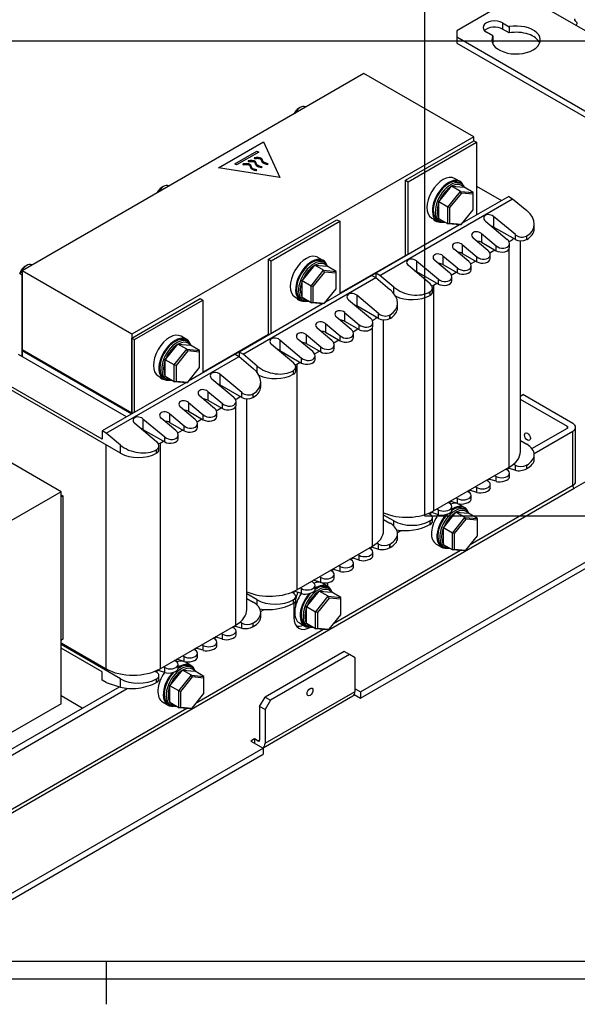
# Model space of a CAD drawing. Units: inches. Extents: x 10 to 412, y 2 to 294.
# Drawn here: x 108 to 218, y 2 to 195 of the extents above; entities that cross this region are included whole.
import ezdxf
from ezdxf.enums import TextEntityAlignment as Align
from ezdxf.xclip import XClip

# ---------------------------------------------------------------- set-up
doc = ezdxf.new("R2010")
doc.units = ezdxf.units.IN
doc.header["$XCLIPFRAME"] = 2
for name, color, linetype in [('$DDT_AUDIT_GENERATED_(516)', 7, 'Continuous'), ('1_5MH_38A-201_A', 7, 'Continuous'), ('1_5MH_38A-210_A', 7, 'Continuous'), ('1_5MH_38A-234', 7, 'Continuous'), ('1_5MH_38A-305', 7, 'Continuous'), ('1_5MH_38A-306', 7, 'Continuous'), ('1_5MH_38A-307', 7, 'Continuous'), ('1_5MH_38A-308', 7, 'Continuous'), ('Default', 7, 'Continuous'), ('DRUCKSTUECK_FORM', 7, 'Continuous'), ('SECHSKANTSCHRAUB', 7, 'Continuous'), ('SPULENK-UI114B-6', 7, 'Continuous'), ('Standard', 7, 'Continuous'), ('W26-02', 7, 'Continuous'), ('Ø10X23-FUER-M8', 7, 'Continuous')]:
    doc.layers.add(name, color=color, linetype=linetype)
doc.styles.add('SEACAD_arial_ttf', font='arial.ttf', dxfattribs={"height": 0.2})

# ---------------------------------------------------------------- blocks, each defined once
blk = doc.blocks.new('SEANNOT_GROUP5')
at = {"layer": 'Standard', "linetype": 'Continuous', "ltscale": 25.4}
blk.add_hatch(color=136, dxfattribs=at).paths.add_polyline_path([(85.51, 135.46), (85, 131.95), (86.62, 135.1)])
at = {"layer": 'Standard', "color": 7, "linetype": 'Continuous', "ltscale": 25.4}
blk.add_line((107.07, 216.74), (107.07, 211.69), dxfattribs=at)
for points in [[(107.07, 216.74), (111.44, 219.27), (115.82, 216.74), (115.82, 211.69), (111.44, 209.16), (107.07, 211.69)], [(110.07, 209.96), (85, 131.95)]]:
    blk.add_lwpolyline(points, dxfattribs=at)
at = {"layer": 'Standard', "color": 136, "linetype": 'Continuous', "lineweight": 20, "ltscale": 25.4}
blk.add_lwpolyline([(85.51, 135.46), (85, 131.95), (86.62, 135.1), (85.51, 135.46)], close=True, dxfattribs=at)
at = {"layer": 'Standard', "color": 7, "linetype": 'Continuous', "ltscale": 25.4, "style": 'SEACAD_arial_ttf'}
blk.add_text('W2', height=3.5, dxfattribs=at).set_placement((107.64, 215.97), align=Align.TOP_LEFT)
blk = doc.blocks.new('SE')
at = {"layer": '$DDT_AUDIT_GENERATED_(516)', "color": 7, "linetype": 'Continuous', "ltscale": 25.4}
for p, q in [((194.78, 162.77), (194.39, 163)), ((190.14, 155.64), (190.53, 155.41)), ((167.91, 147.26), (167.52, 147.49)), ((163.27, 140.12), (163.66, 139.9)), ((141.04, 131.75), (140.65, 131.97)), ((136.4, 124.61), (136.79, 124.39)), ((195.66, 98.72), (195.27, 98.94)), ((191.02, 91.58), (191.41, 91.36)), ((168.79, 83.2), (168.4, 83.43)), ((164.15, 76.07), (164.54, 75.84)), ((141.92, 67.69), (141.53, 67.91)), ((137.28, 60.55), (137.67, 60.33))]:
    blk.add_line(p, q, dxfattribs=at)
for centre, major_axis, start_param, end_param in [((192.26, 159.32), (-2.12, -3.68), 3.141593, 6.283185), ((192.65, 159.09), (-2.12, -3.68), 2.735641, 6.283185), ((192.83, 158.99), (2, 3.46), 0, 2.861555), ((192.83, 158.99), (2, 3.46), 6.04016, 6.283185), ((192.83, 158.99), (2, 3.46), 2.922741, 3.360444), ((192.65, 159.09), (-2.12, -3.68), 0, 0.405952), ((165.39, 143.81), (-2.12, -3.68), 3.141593, 6.283185), ((165.78, 143.58), (-2.12, -3.68), 2.735641, 6.283185), ((165.96, 143.48), (2, 3.46), 0, 2.861555), ((165.96, 143.48), (2, 3.46), 6.04016, 6.283185), ((165.96, 143.48), (2, 3.46), 2.922741, 3.360444), ((165.78, 143.58), (-2.12, -3.68), 0, 0.405952), ((138.52, 128.29), (-2.12, -3.68), 3.141593, 6.283185), ((138.91, 128.07), (-2.12, -3.68), 2.735641, 6.283185), ((139.09, 127.97), (2, 3.46), 0, 2.861555), ((139.09, 127.97), (2, 3.46), 6.04016, 6.283185), ((139.09, 127.97), (2, 3.46), 2.922741, 3.360444), ((138.91, 128.07), (-2.12, -3.68), 0, 0.405952), ((193.53, 95.04), (-2.12, -3.68), 2.735641, 6.283185), ((193.71, 94.93), (2, 3.46), 0, 2.861555), ((193.15, 95.26), (-2.12, -3.68), 3.141593, 4.011338), ((193.15, 95.26), (-2.12, -3.68), 4.304339, 6.283185), ((193.71, 94.93), (2, 3.46), 6.04016, 6.283185), ((193.71, 94.93), (2, 3.46), 2.922741, 3.360444), ((193.53, 95.04), (-2.12, -3.68), 0, 0.405952), ((166.66, 79.52), (-2.12, -3.68), 2.735641, 6.283185), ((166.84, 79.42), (2, 3.46), 0, 2.861555), ((166.28, 79.75), (-2.12, -3.68), 3.141593, 4.011338), ((166.28, 79.75), (-2.12, -3.68), 4.304339, 6.283185), ((166.84, 79.42), (2, 3.46), 6.04016, 6.283185), ((166.84, 79.42), (2, 3.46), 2.922741, 3.360444), ((166.66, 79.52), (-2.12, -3.68), 0, 0.405952), ((139.79, 64.01), (-2.12, -3.68), 2.735641, 6.283185), ((139.97, 63.91), (2, 3.46), 0, 2.861555), ((139.4, 64.23), (-2.12, -3.68), 3.141593, 4.011338), ((139.4, 64.23), (-2.12, -3.68), 4.304339, 6.283185), ((139.97, 63.91), (2, 3.46), 6.04016, 6.283185), ((139.97, 63.91), (2, 3.46), 2.922741, 3.360444), ((139.79, 64.01), (-2.12, -3.68), 0, 0.405952)]:
    blk.add_ellipse(centre, major_axis=major_axis, ratio=0.57735, start_param=start_param, end_param=end_param, dxfattribs=at)
at = {"layer": '1_5MH_38A-201_A', "color": 7, "linetype": 'Continuous', "ltscale": 25.4}
for p, q in [((206.37, 121.06), (206.87, 121.34)), ((215.6, 115.08), (206.37, 120.41)), ((216.66, 115.69), (206.87, 121.34)), ((208.63, 110.73), (215.6, 114.75)), ((215.6, 114.75), (215.6, 115.08)), ((217.21, 104.22), (217.21, 114.92)), ((209.07, 109.76), (216.66, 114.14)), ((216.66, 103.45), (216.66, 114.14)), ((216.94, 102.96), (227.72, 109.18)), ((203.64, 106.63), (204.1, 106.89)), ((199.86, 104.44), (200.31, 104.71)), ((86.48, 27.63), (216.94, 102.96)), ((216.66, 103.45), (196.52, 91.82)), ((174.94, 62.91), (240.34, 100.67)), ((196.07, 102.26), (196.53, 102.52)), ((174.94, 61.68), (240.34, 99.44)), ((192.29, 100.07), (192.75, 100.34)), ((188.51, 97.89), (188.96, 98.15)), ((182.2, 94.25), (182.88, 94.64)), ((176.77, 91.11), (177.23, 91.38)), ((194.57, 90.69), (169.65, 76.3)), ((172.99, 88.93), (173.44, 89.19)), ((169.2, 86.74), (169.66, 87.01)), ((167.51, 84.34), (167.51, 84.23)), ((168.57, 83.61), (168.57, 84.41)), ((161.64, 82.38), (161.86, 82.5)), ((161.69, 82.6), (161.86, 82.5)), ((161.86, 82.5), (161.86, 82.25)), ((161.86, 80.37), (161.86, 77.6)), ((155.33, 78.74), (156.01, 79.13)), ((149.9, 75.6), (150.36, 75.86)), ((167.7, 75.18), (142.78, 60.79)), ((146.12, 73.41), (146.57, 73.68)), ((142.33, 71.23), (142.79, 71.49)), ((171.75, 70.87), (156.2, 61.89)), ((172.82, 70.25), (157.26, 61.27)), ((172.82, 70.25), (171.75, 70.87)), ((173.88, 69.64), (172.82, 70.25)), ((138.55, 69.05), (139.01, 69.31)), ((173.88, 63.03), (173.88, 69.64)), ((134.77, 66.86), (135.22, 67.13)), ((96.87, 46.21), (127.58, 63.94)), ((96.87, 44.98), (129.14, 63.62)), ((155.81, 51.95), (173.48, 62.16)), ((156.2, 52.82), (173.88, 63.03)), ((173.72, 62.39), (174.94, 61.68)), ((173.88, 63.52), (174.94, 62.91)), ((174.94, 62.91), (174.94, 61.68)), ((155.14, 60.05), (156.2, 61.89)), ((155.14, 60.05), (155.14, 53.44)), ((156.2, 59.44), (155.14, 60.05)), ((156.2, 61.89), (157.26, 61.27)), ((157.26, 61.27), (156.2, 59.44)), ((140.83, 59.67), (86.2, 28.12)), ((156.2, 59.44), (156.2, 52.82)), ((154.15, 53.68), (153.44, 53.27)), ((153.44, 53.27), (155.85, 51.88)), ((154.15, 53.68), (154.15, 52.86)), ((154.86, 53.27), (154.15, 53.68)), ((155.14, 53.44), (154.86, 53.27)), ((90.44, 14.12), (155.85, 51.88)), ((90.44, 12.9), (155.85, 50.66)), ((155.85, 51.88), (155.85, 50.66))]:
    blk.add_line(p, q, dxfattribs=at)
for centre, major_axis, start_param, end_param in [((215.31, 114.92), (-0.4, 0), 2.356194, 3.926991), ((215.31, 114.92), (-1.9, 0), 2.356194, 3.926991), ((215.31, 104.22), (-1.9, 0), 2.356194, 3.141593), ((216.94, 103.28), (0.2, -0.346), 3.926991, 5.497787), ((165.21, 79.54), (2.37, 4.11), 2.356194, 3.918281), ((164.15, 80.16), (2.37, 4.11), 3.366788, 3.787583), ((172.53, 63.8), (-0.95, 1.65), 3.141593, 3.926991), ((154.86, 53.6), (-0.2, 0.346), 2.356194, 3.926991), ((154.86, 53.6), (-0.95, 1.65), 3.098603, 3.926991)]:
    blk.add_ellipse(centre, major_axis=major_axis, ratio=0.57735, start_param=start_param, end_param=end_param, dxfattribs=at)
for centre, major_axis in [((207.75, 113.08), (0.412, -0.714)), ((165.04, 62.91), (0.412, 0.714))]:
    blk.add_ellipse(centre, major_axis=major_axis, ratio=0.57735, dxfattribs=at)
at = {"layer": '1_5MH_38A-234', "color": 7, "linetype": 'Continuous', "ltscale": 25.4}
for p, q in [((116.14, 102.24), (97.4, 113.06)), ((116.14, 102.24), (101.51, 93.8)), ((116.14, 60.6), (116.14, 102.24)), ((116.14, 101.63), (116.49, 101.43)), ((116.49, 101.43), (116.14, 101.22)), ((116.49, 101.43), (116.49, 73.26)), ((116.49, 73.26), (116.14, 73.05)), ((116.14, 60.6), (101.51, 52.16))]:
    blk.add_line(p, q, dxfattribs=at)
at = {"layer": '1_5MH_38A-305', "color": 7, "linetype": 'Continuous', "ltscale": 25.4}
for p, q in [((204.15, 151.39), (204.18, 151.41)), ((204.18, 151.34), (204.18, 151.41)), ((206.37, 110.13), (206.37, 151.53)), ((200.37, 149.21), (201.33, 149.76)), ((204.18, 107.07), (204.18, 149.99)), ((196.59, 147.03), (197.55, 147.58)), ((192.8, 144.84), (193.76, 145.4)), ((189.33, 142.83), (189.98, 143.21)), ((189.33, 142.83), (189.33, 98.5)), ((177.28, 135.88), (177.31, 135.89)), ((177.31, 135.83), (177.31, 135.89)), ((179.5, 94.62), (179.5, 136.02)), ((173.5, 133.7), (174.46, 134.25)), ((177.31, 91.56), (177.31, 134.47)), ((169.72, 131.51), (170.68, 132.07)), ((165.93, 129.33), (166.89, 129.88)), ((162.46, 127.32), (163.11, 127.7)), ((162.46, 127.32), (162.46, 82.98)), ((150.41, 120.37), (150.44, 120.38)), ((150.44, 120.32), (150.44, 120.38)), ((152.63, 79.11), (152.63, 120.51)), ((146.63, 118.18), (147.59, 118.74)), ((150.44, 76.04), (150.44, 118.96)), ((142.85, 116), (143.81, 116.55)), ((139.06, 113.81), (140.02, 114.37)), ((124.98, 67.47), (124.98, 111.44)), ((135.59, 111.81), (136.24, 112.18)), ((135.59, 111.81), (135.59, 67.47)), ((189.33, 98.5), (204.18, 107.07)), ((162.46, 82.98), (177.31, 91.56)), ((135.59, 67.47), (150.44, 76.04)), ((116.14, 72.57), (124.98, 67.47))]:
    blk.add_line(p, q, dxfattribs=at)
for centre, major_axis, start_param, end_param in [((198.87, 154.47), (-7.5, 0), 2.356194, 2.533793), ((184.02, 145.9), (-7.5, 0), 2.299568, 2.356194), ((172, 138.96), (-7.5, 0), 2.356194, 2.533793), ((157.15, 130.38), (-7.5, 0), 2.299568, 2.356194), ((145.13, 123.44), (-7.5, 0), 2.356194, 2.533793), ((130.28, 114.87), (-7.5, 0), 2.299568, 2.356194), ((198.87, 110.13), (-7.5, 0), 2.356194, 3.141593), ((184.02, 101.56), (7.5, 0), 4.065414, 5.497787), ((172, 94.62), (-7.5, 0), 2.356194, 3.141593), ((157.15, 86.05), (7.5, 0), 4.065414, 5.497787), ((145.13, 79.11), (-7.5, 0), 2.356194, 3.141593), ((130.28, 70.53), (7.5, 0), 3.926991, 5.497787)]:
    blk.add_ellipse(centre, major_axis=major_axis, ratio=0.57735, start_param=start_param, end_param=end_param, dxfattribs=at)
at = {"layer": '1_5MH_38A-306', "color": 7, "linetype": 'Continuous', "ltscale": 25.4}
for p, q in [((175.64, 184.43), (108.47, 145.64)), ((197.21, 171.97), (175.64, 184.43)), ((197.21, 171.97), (130.04, 133.19)), ((197.21, 171.23), (197.21, 171.97)), ((170.87, 141.25), (183.78, 148.7)), ((108.47, 145.64), (108.47, 130.13)), ((130.04, 133.19), (108.47, 145.64)), ((130.04, 133.19), (130.04, 117.68)), ((144, 125.74), (156.91, 133.19)), ((130.04, 117.68), (108.47, 130.13)), ((120.31, 59.74), (116.14, 62.15))]:
    blk.add_line(p, q, dxfattribs=at)
at = {"layer": '1_5MH_38A-307', "color": 7, "linetype": 'Continuous', "ltscale": 25.4}
for p, q in [((108.47, 129.99), (108.47, 128.81)), ((130.04, 117.54), (108.47, 129.99))]:
    blk.add_line(p, q, dxfattribs=at)
at = {"layer": '1_5MH_38A-308', "color": 7, "linetype": 'Continuous', "ltscale": 25.4}
for p, q in [((170.87, 141.25), (183.78, 148.7)), ((177.98, 145.22), (177.2, 144.77)), ((144, 125.74), (156.91, 133.19)), ((108.47, 129.99), (108.47, 130.13)), ((108.47, 130.13), (130.04, 117.68)), ((108.47, 129.99), (130.04, 117.54)), ((151.11, 129.71), (150.33, 129.26)), ((130.04, 117.54), (130.04, 117.68))]:
    blk.add_line(p, q, dxfattribs=at)
at = {"layer": 'DRUCKSTUECK_FORM', "color": 7, "linetype": 'Continuous', "ltscale": 25.4}
for p, q in [((183.78, 163.47), (197.21, 171.23)), ((184.31, 163.16), (197.74, 170.92)), ((197.21, 171.23), (197.74, 170.92)), ((197.74, 170.92), (197.74, 156.63)), ((183.78, 148.57), (183.78, 163.47)), ((183.78, 163.47), (184.31, 163.16)), ((184.31, 148.88), (184.31, 163.16)), ((156.91, 147.96), (170.34, 155.71)), ((157.44, 147.65), (170.87, 155.41)), ((170.34, 155.71), (170.87, 155.41)), ((170.87, 155.41), (170.87, 141.12)), ((156.91, 133.06), (156.91, 147.96)), ((156.91, 147.96), (157.44, 147.65)), ((157.44, 133.36), (157.44, 147.65)), ((107.94, 145.2), (108.47, 145.51)), ((107.94, 145.2), (108.47, 144.9)), ((108.47, 128.81), (108.47, 144.9)), ((130.04, 132.44), (143.47, 140.2)), ((130.57, 132.14), (144, 139.89)), ((143.47, 140.2), (144, 139.89)), ((144, 139.89), (144, 125.61)), ((130.04, 117.54), (130.04, 132.44)), ((130.04, 132.44), (130.57, 132.14)), ((130.57, 117.85), (130.57, 132.14)), ((162.21, 80.74), (162.21, 79.83))]:
    blk.add_line(p, q, dxfattribs=at)
for centre, major_axis, start_param, end_param in [((191.02, 157.86), (1.37, 2.38), 2.827616, 3.466147), ((190.49, 158.16), (1.37, 2.38), 3.335656, 3.45557), ((164.15, 142.34), (1.37, 2.38), 2.827616, 3.466147), ((163.62, 142.65), (1.37, 2.38), 3.335656, 3.45557), ((137.28, 126.83), (1.37, 2.38), 2.827616, 3.466147), ((136.75, 127.14), (1.37, 2.38), 3.335656, 3.45557), ((164.15, 81.92), (-1.37, -2.38), 4.816601, 5.322727)]:
    blk.add_ellipse(centre, major_axis=major_axis, ratio=0.57735, start_param=start_param, end_param=end_param, dxfattribs=at)
at = {"layer": 'SECHSKANTSCHRAUB', "color": 7, "linetype": 'Continuous', "ltscale": 25.4}
for p, q in [((163.13, 177.77), (162.77, 177.57)), ((164.21, 177.82), (164.13, 177.87)), ((136.26, 162.26), (135.9, 162.05)), ((137.34, 162.31), (137.26, 162.36)), ((190.35, 159.21), (192.83, 162.29)), ((192.12, 158.19), (194.59, 161.27)), ((194.77, 160.93), (192.47, 158.08)), ((192.83, 162.29), (195.3, 162.07)), ((194.59, 161.27), (192.83, 162.29)), ((194.59, 161.27), (197.07, 161.05)), ((194.77, 160.93), (194.59, 161.27)), ((197.07, 160.73), (194.77, 160.93)), ((197.07, 161.05), (195.3, 162.07)), ((197.07, 160.73), (197.07, 161.05)), ((197.07, 157.67), (197.07, 160.73)), ((190.35, 155.91), (190.35, 159.21)), ((192.12, 158.19), (190.35, 159.21)), ((192.12, 154.89), (192.12, 158.19)), ((192.47, 158.08), (192.12, 158.19)), ((192.47, 158.08), (192.47, 155.01)), ((194.77, 154.81), (197.07, 157.67)), ((192.12, 154.89), (190.35, 155.91)), ((192.12, 154.89), (192.47, 155.01)), ((194.6, 154.67), (192.12, 154.89)), ((192.47, 155.01), (194.77, 154.81)), ((194.6, 154.67), (194.77, 154.81)), ((109.39, 146.74), (109.03, 146.54)), ((110.47, 146.8), (110.39, 146.84)), ((163.48, 143.7), (165.96, 146.78)), ((165.25, 142.68), (167.72, 145.76)), ((167.9, 145.42), (165.6, 142.56)), ((165.96, 146.78), (168.43, 146.56)), ((167.72, 145.76), (165.96, 146.78)), ((167.72, 145.76), (170.2, 145.54)), ((167.9, 145.42), (167.72, 145.76)), ((170.2, 145.22), (167.9, 145.42)), ((170.2, 145.54), (168.43, 146.56)), ((170.2, 145.22), (170.2, 145.54)), ((170.2, 142.15), (170.2, 145.22)), ((163.48, 140.4), (163.48, 143.7)), ((165.25, 142.68), (163.48, 143.7)), ((165.25, 139.38), (165.25, 142.68)), ((165.6, 142.56), (165.25, 142.68)), ((165.6, 142.56), (165.6, 139.5)), ((167.9, 139.29), (170.2, 142.15)), ((165.25, 139.38), (163.48, 140.4)), ((165.25, 139.38), (165.6, 139.5)), ((167.73, 139.16), (165.25, 139.38)), ((165.6, 139.5), (167.9, 139.29)), ((167.73, 139.16), (167.9, 139.29)), ((136.61, 128.19), (139.09, 131.27)), ((138.38, 127.17), (140.85, 130.25)), ((141.03, 129.91), (138.73, 127.05)), ((139.09, 131.27), (141.56, 131.04)), ((140.85, 130.25), (139.09, 131.27)), ((140.85, 130.25), (143.33, 130.02)), ((141.03, 129.91), (140.85, 130.25)), ((143.33, 129.7), (141.03, 129.91)), ((143.33, 130.02), (141.56, 131.04)), ((143.33, 129.7), (143.33, 130.02)), ((143.33, 126.64), (143.33, 129.7)), ((136.61, 124.89), (136.61, 128.19)), ((138.38, 127.17), (136.61, 128.19)), ((138.38, 123.86), (138.38, 127.17)), ((138.73, 127.05), (138.38, 127.17)), ((138.73, 127.05), (138.73, 123.98)), ((141.03, 123.78), (143.33, 126.64)), ((138.38, 123.86), (136.61, 124.89)), ((138.38, 123.86), (138.73, 123.98)), ((140.86, 123.65), (138.38, 123.86)), ((138.73, 123.98), (141.03, 123.78)), ((140.86, 123.65), (141.03, 123.78)), ((191.24, 95.16), (193.71, 98.23)), ((193, 94.14), (195.48, 97.21)), ((195.66, 96.88), (193.36, 94.02)), ((193.71, 98.23), (196.19, 98.01)), ((195.48, 97.21), (193.71, 98.23)), ((195.48, 97.21), (197.95, 96.99)), ((195.66, 96.88), (195.48, 97.21)), ((197.95, 96.67), (195.66, 96.88)), ((197.95, 96.99), (196.19, 98.01)), ((197.95, 96.67), (197.95, 96.99)), ((191.24, 91.85), (191.24, 95.16)), ((193, 94.14), (191.24, 95.16)), ((197.95, 93.61), (197.95, 96.67)), ((193, 90.83), (193, 94.14)), ((193.36, 94.02), (193, 94.14)), ((193.36, 94.02), (193.36, 90.95)), ((195.66, 90.75), (197.95, 93.61)), ((193, 90.83), (191.24, 91.85)), ((193, 90.83), (193.36, 90.95)), ((193.36, 90.95), (195.66, 90.75)), ((195.48, 90.61), (193, 90.83)), ((195.48, 90.61), (195.66, 90.75)), ((164.37, 79.64), (166.84, 82.72)), ((166.13, 78.62), (168.61, 81.7)), ((168.79, 81.36), (166.49, 78.5)), ((166.84, 82.72), (169.32, 82.5)), ((168.61, 81.7), (166.84, 82.72)), ((168.61, 81.7), (171.08, 81.48)), ((168.79, 81.36), (168.61, 81.7)), ((171.08, 81.16), (168.79, 81.36)), ((171.08, 81.48), (169.32, 82.5)), ((171.08, 81.16), (171.08, 81.48)), ((164.37, 76.34), (164.37, 79.64)), ((166.13, 78.62), (164.37, 79.64)), ((171.08, 78.09), (171.08, 81.16)), ((166.13, 75.32), (166.13, 78.62)), ((166.49, 78.5), (166.13, 78.62)), ((166.49, 78.5), (166.49, 75.44)), ((168.79, 75.23), (171.08, 78.09)), ((166.13, 75.32), (164.37, 76.34)), ((166.13, 75.32), (166.49, 75.44)), ((168.61, 75.1), (166.13, 75.32)), ((166.49, 75.44), (168.79, 75.23)), ((168.61, 75.1), (168.79, 75.23)), ((137.5, 64.13), (139.97, 67.21)), ((139.26, 63.11), (141.74, 66.19)), ((141.92, 65.85), (139.62, 62.99)), ((139.97, 67.21), (142.45, 66.99)), ((141.74, 66.19), (139.97, 67.21)), ((141.74, 66.19), (144.21, 65.97)), ((141.92, 65.85), (141.74, 66.19)), ((144.21, 65.64), (141.92, 65.85)), ((144.21, 65.97), (142.45, 66.99)), ((144.21, 65.64), (144.21, 65.97)), ((137.5, 60.83), (137.5, 64.13)), ((139.26, 63.11), (137.5, 64.13)), ((144.21, 62.58), (144.21, 65.64)), ((139.26, 59.81), (139.26, 63.11)), ((139.62, 62.99), (139.26, 63.11)), ((139.62, 62.99), (139.62, 59.92)), ((141.92, 59.72), (144.21, 62.58)), ((139.26, 59.81), (137.5, 60.83)), ((139.26, 59.81), (139.62, 59.92)), ((141.74, 59.59), (139.26, 59.81)), ((139.62, 59.92), (141.92, 59.72)), ((141.74, 59.59), (141.92, 59.72))]:
    blk.add_line(p, q, dxfattribs=at)
for centre, major_axis, start_param, end_param in [((163.13, 176.14), (1, 1.73), 0, 1.64861), ((162.77, 176.34), (-0.75, -1.3), 3.926991, 4.935251), ((135.9, 160.83), (-0.75, -1.3), 3.926991, 4.935251), ((136.26, 160.62), (1, 1.73), 0, 1.64861), ((109.03, 145.32), (-0.75, -1.3), 3.926991, 5.060666), ((109.39, 145.11), (1, 1.73), 0, 1.752728)]:
    blk.add_ellipse(centre, major_axis=major_axis, ratio=0.57735, start_param=start_param, end_param=end_param, dxfattribs=at)
at = {"layer": 'SPULENK-UI114B-6', "color": 7, "linetype": 'Continuous', "ltscale": 25.4}
for p, q in [((197.74, 162.31), (202.66, 159.47)), ((178.76, 144.77), (204.85, 159.84)), ((204.07, 160.29), (194.94, 155.02)), ((204.07, 160.29), (204.85, 159.84)), ((204.85, 159.84), (207.62, 157.52)), ((199.49, 155.45), (203.79, 151.85)), ((201.08, 156.36), (201.08, 154.27)), ((205.38, 152.77), (201.08, 156.36)), ((209.09, 153.87), (209.09, 154.83)), ((194.38, 154.69), (177.98, 145.22)), ((198.71, 153), (198.71, 151.27)), ((198.71, 153), (201.6, 150.59)), ((205.38, 151.79), (201.08, 154.27)), ((200, 149.67), (197.12, 152.08)), ((198.71, 151.27), (201.6, 149.61)), ((204.24, 150.24), (204.24, 151.02)), ((205.38, 151.79), (205.38, 152.77)), ((207.57, 152.49), (207.62, 152.52)), ((207.57, 152.49), (207.57, 151.79)), ((207.62, 151.83), (207.57, 151.79)), ((207.62, 151.83), (207.62, 152.52)), ((196.22, 147.49), (193.34, 149.89)), ((194.93, 150.81), (194.93, 149.09)), ((194.93, 150.81), (197.81, 148.4)), ((194.93, 149.09), (197.81, 147.43)), ((201.6, 149.61), (201.6, 150.59)), ((185.95, 147.63), (185.95, 145.54)), ((185.95, 147.63), (190.25, 144.04)), ((192.44, 145.3), (189.56, 147.71)), ((191.15, 148.63), (191.15, 146.91)), ((191.15, 148.63), (194.03, 146.22)), ((197.81, 147.43), (197.81, 148.4)), ((200.46, 148.06), (200.46, 148.84)), ((177.98, 145.22), (177.98, 144.32)), ((178.76, 144.77), (177.98, 145.22)), ((188.65, 143.12), (184.36, 146.71)), ((185.95, 145.54), (190.25, 143.06)), ((191.15, 146.91), (194.03, 145.24)), ((194.03, 145.24), (194.03, 146.22)), ((196.68, 145.87), (196.68, 146.65)), ((151.89, 129.26), (177.98, 144.32)), ((177.2, 144.77), (168.07, 139.5)), ((177.2, 144.77), (177.98, 144.32)), ((177.98, 144.32), (180.75, 142)), ((181.53, 142.45), (178.76, 144.77)), ((190.25, 143.06), (190.25, 144.04)), ((192.89, 143.69), (192.89, 144.47)), ((181.53, 141.19), (181.53, 142.45)), ((188.6, 141.54), (188.65, 141.57)), ((188.6, 141.54), (188.6, 140.84)), ((188.65, 140.87), (188.65, 141.57)), ((189.11, 141.51), (189.11, 142.28)), ((172.62, 139.93), (176.92, 136.34)), ((174.21, 140.85), (174.21, 138.76)), ((178.51, 137.26), (174.21, 140.85)), ((182.22, 138.35), (182.22, 139.31)), ((188.65, 140.87), (188.6, 140.84)), ((167.51, 139.18), (151.11, 129.71)), ((171.84, 137.48), (171.84, 135.76)), ((171.84, 137.48), (174.72, 135.07)), ((178.51, 136.28), (174.21, 138.76)), ((173.13, 134.16), (170.25, 136.57)), ((171.84, 135.76), (174.72, 134.1)), ((177.37, 134.73), (177.37, 135.51)), ((178.51, 136.28), (178.51, 137.26)), ((180.7, 136.98), (180.75, 137.01)), ((180.7, 136.98), (180.7, 136.28)), ((180.75, 136.31), (180.7, 136.28)), ((180.75, 136.31), (180.75, 137.01)), ((169.35, 131.97), (166.47, 134.38)), ((168.06, 135.3), (168.06, 133.58)), ((168.06, 135.3), (170.94, 132.89)), ((168.06, 133.58), (170.94, 131.91)), ((174.72, 134.1), (174.72, 135.07)), ((159.08, 132.11), (159.08, 130.02)), ((159.08, 132.11), (163.38, 128.52)), ((165.57, 129.79), (162.69, 132.2)), ((164.28, 133.12), (164.28, 131.39)), ((164.28, 133.12), (167.16, 130.71)), ((170.94, 131.91), (170.94, 132.89)), ((173.59, 132.55), (173.59, 133.32)), ((151.11, 129.71), (151.11, 128.81)), ((151.89, 129.26), (151.11, 129.71)), ((161.78, 127.6), (157.49, 131.2)), ((159.08, 130.02), (163.38, 127.54)), ((164.28, 131.39), (167.16, 129.73)), ((167.16, 129.73), (167.16, 130.71)), ((169.8, 130.36), (169.8, 131.14)), ((129.01, 116.95), (107.8, 129.2)), ((125.02, 113.75), (151.11, 128.81)), ((150.33, 129.26), (141.2, 123.99)), ((150.33, 129.26), (151.11, 128.81)), ((151.11, 128.81), (153.88, 126.49)), ((154.66, 126.94), (151.89, 129.26)), ((163.38, 127.54), (163.38, 128.52)), ((166.02, 128.18), (166.02, 128.95)), ((154.66, 125.68), (154.66, 126.94)), ((161.73, 126.02), (161.78, 126.05)), ((161.73, 126.02), (161.73, 125.33)), ((161.78, 125.36), (161.78, 126.05)), ((162.24, 125.99), (162.24, 126.77)), ((124.24, 112.56), (102.35, 125.2)), ((127.79, 109.82), (102.35, 124.5)), ((145.75, 124.42), (150.05, 120.83)), ((147.34, 125.34), (147.34, 123.25)), ((151.64, 121.75), (147.34, 125.34)), ((161.78, 125.36), (161.73, 125.33)), ((140.64, 123.66), (124.24, 114.19)), ((144.97, 121.97), (144.97, 120.25)), ((144.97, 121.97), (147.85, 119.56)), ((151.64, 120.77), (147.34, 123.25)), ((155.35, 122.84), (155.35, 123.8)), ((146.26, 118.64), (143.38, 121.05)), ((144.97, 120.25), (147.85, 118.58)), ((150.5, 119.22), (150.5, 119.99)), ((151.64, 120.77), (151.64, 121.75)), ((153.83, 121.46), (153.88, 121.49)), ((153.83, 121.46), (153.83, 120.77)), ((153.88, 120.8), (153.83, 120.77)), ((153.88, 120.8), (153.88, 121.49)), ((142.48, 116.46), (139.6, 118.87)), ((141.19, 119.79), (141.19, 118.06)), ((141.19, 119.79), (144.07, 117.38)), ((141.19, 118.06), (144.07, 116.4)), ((147.85, 118.58), (147.85, 119.56)), ((132.21, 116.6), (132.21, 114.51)), ((132.21, 116.6), (136.51, 113.01)), ((138.7, 114.27), (135.82, 116.68)), ((137.41, 117.6), (137.41, 115.88)), ((137.41, 117.6), (140.29, 115.19)), ((144.07, 116.4), (144.07, 117.38)), ((146.72, 117.03), (146.72, 117.81)), ((124.24, 114.19), (124.24, 112.56)), ((125.02, 113.75), (124.24, 114.19)), ((134.91, 112.09), (130.62, 115.68)), ((132.21, 114.51), (136.51, 112.03)), ((137.41, 115.88), (140.29, 114.22)), ((140.29, 114.22), (140.29, 115.19)), ((142.93, 114.85), (142.93, 115.63)), ((127.79, 111.43), (125.02, 113.75)), ((136.51, 112.03), (136.51, 113.01)), ((139.15, 112.66), (139.15, 113.44)), ((206.37, 112.29), (207.62, 111.57)), ((127.79, 109.82), (127.79, 111.43)), ((134.86, 110.51), (134.91, 110.54)), ((134.86, 110.51), (134.86, 109.82)), ((134.91, 109.85), (134.91, 110.54)), ((135.37, 110.48), (135.37, 111.26)), ((134.91, 109.85), (134.86, 109.82)), ((209.09, 108.57), (209.09, 109.53)), ((203.52, 106.69), (203.79, 106.54)), ((203.95, 106.94), (205.38, 106.48)), ((205.38, 107.46), (205.03, 107.66)), ((205.38, 106.48), (205.38, 107.46)), ((207.62, 107.49), (207.57, 107.46)), ((207.57, 107.46), (207.57, 106.76)), ((207.57, 106.76), (207.62, 106.8)), ((207.62, 106.8), (207.62, 107.49)), ((200, 104.36), (199.74, 104.51)), ((201.6, 104.3), (200.16, 104.75)), ((201.33, 105.43), (201.6, 105.27)), ((201.6, 104.3), (201.6, 105.27)), ((204.24, 105.13), (204.24, 105.91)), ((197.81, 102.11), (196.38, 102.57)), ((197.55, 103.24), (197.81, 103.09)), ((197.81, 102.11), (197.81, 103.09)), ((200.46, 102.95), (200.46, 103.72)), ((193.76, 101.06), (194.03, 100.91)), ((194.03, 99.93), (194.03, 100.91)), ((196.22, 102.17), (195.96, 102.33)), ((196.68, 100.76), (196.68, 101.54)), ((189.98, 98.88), (190.25, 98.72)), ((190.25, 97.74), (190.25, 98.72)), ((192.44, 99.99), (192.17, 100.14)), ((194.03, 99.93), (192.6, 100.39)), ((192.89, 98.58), (192.89, 99.36)), ((181.53, 96.51), (179.5, 97.68)), ((179.5, 96.78), (180.75, 96.06)), ((188.65, 97.8), (188.31, 98)), ((190.25, 97.74), (188.78, 98.21)), ((189.11, 96.39), (189.11, 97.17)), ((181.53, 95.48), (181.53, 96.51)), ((188.65, 96.54), (188.6, 96.51)), ((188.6, 96.51), (188.6, 95.81)), ((188.6, 95.81), (188.65, 95.84)), ((188.65, 95.84), (188.65, 96.54)), ((182.22, 93.06), (182.22, 94.02)), ((176.65, 91.18), (176.92, 91.03)), ((177.08, 91.42), (178.51, 90.97)), ((178.51, 91.95), (178.16, 92.15)), ((178.51, 90.97), (178.51, 91.95)), ((180.75, 91.98), (180.7, 91.95)), ((180.7, 91.95), (180.7, 91.25)), ((180.7, 91.25), (180.75, 91.28)), ((180.75, 91.28), (180.75, 91.98)), ((174.72, 88.78), (173.29, 89.24)), ((174.46, 89.91), (174.72, 89.76)), ((174.72, 88.78), (174.72, 89.76)), ((177.37, 89.62), (177.37, 90.39)), ((170.68, 87.73), (170.94, 87.58)), ((170.94, 86.6), (170.94, 87.58)), ((173.13, 88.84), (172.87, 89)), ((173.59, 87.43), (173.59, 88.21)), ((166.89, 85.55), (167.16, 85.39)), ((167.16, 84.42), (167.16, 85.39)), ((169.35, 86.66), (169.09, 86.81)), ((170.94, 86.6), (169.51, 87.06)), ((169.8, 85.25), (169.8, 86.03)), ((163.11, 83.36), (163.38, 83.21)), ((163.38, 82.23), (163.38, 83.21)), ((165.57, 84.47), (165.3, 84.63)), ((167.16, 84.42), (165.73, 84.87)), ((166.02, 83.06), (166.02, 83.84)), ((154.66, 80.99), (152.63, 82.17)), ((152.63, 81.27), (153.88, 80.54)), ((161.78, 82.29), (161.44, 82.49)), ((163.38, 82.23), (161.91, 82.7)), ((162.24, 80.88), (162.24, 81.66)), ((154.66, 79.96), (154.66, 80.99)), ((161.78, 81.02), (161.73, 80.99)), ((161.73, 80.99), (161.73, 80.3)), ((161.73, 80.3), (161.78, 80.33)), ((161.78, 80.33), (161.78, 81.02)), ((155.35, 77.54), (155.35, 78.5)), ((149.78, 75.67), (150.05, 75.51)), ((150.21, 75.91), (151.64, 75.45)), ((151.64, 76.43), (151.29, 76.63)), ((151.64, 75.45), (151.64, 76.43)), ((153.88, 76.46), (153.83, 76.43)), ((153.83, 76.43), (153.83, 75.74)), ((153.83, 75.74), (153.88, 75.77)), ((153.88, 75.77), (153.88, 76.46)), ((147.85, 73.27), (146.42, 73.73)), ((147.59, 74.4), (147.85, 74.25)), ((147.85, 73.27), (147.85, 74.25)), ((150.5, 74.1), (150.5, 74.88)), ((127.79, 65.48), (116.14, 72.21)), ((143.81, 72.22), (144.07, 72.06)), ((144.07, 71.09), (144.07, 72.06)), ((146.26, 73.33), (146, 73.48)), ((146.72, 71.92), (146.72, 72.7)), ((124.24, 66.84), (116.14, 71.51)), ((140.02, 70.03), (140.29, 69.88)), ((140.29, 68.9), (140.29, 69.88)), ((142.48, 71.15), (142.22, 71.3)), ((144.07, 71.09), (142.64, 71.54)), ((142.93, 69.74), (142.93, 70.51)), ((136.24, 67.85), (136.51, 67.7)), ((138.7, 68.96), (138.43, 69.11)), ((140.29, 68.9), (138.86, 69.36)), ((139.15, 67.55), (139.15, 68.33)), ((124.24, 65.21), (124.24, 66.84)), ((134.91, 66.78), (134.57, 66.98)), ((136.51, 66.72), (135.04, 67.18)), ((135.37, 65.37), (135.37, 66.14)), ((136.51, 66.72), (136.51, 67.7)), ((125.02, 64.76), (124.24, 65.21)), ((125.02, 64.76), (127.79, 63.87)), ((127.79, 63.87), (127.79, 65.48)), ((134.91, 65.51), (134.86, 65.48)), ((134.86, 65.48), (134.86, 64.79)), ((134.86, 64.79), (134.91, 64.82)), ((134.91, 64.82), (134.91, 65.51))]:
    blk.add_line(p, q, dxfattribs=at)
for centre, major_axis, ratio, start_param, end_param in [((200.29, 155.9), (1.11, -0.28), 0.684532, 0.955305, 4.096898), ((204.09, 155.48), (-4.93, 1.24), 0.684532, 2.526102, 4.096898), ((197.92, 152.54), (1.11, -0.28), 0.684532, 0.955305, 4.096898), ((200.29, 153.82), (1.13, 0), 0.57735, 0.785398, 1.170443), ((204.09, 153.87), (-5, 0), 0.57735, 2.356194, 3.141593), ((194.14, 150.35), (1.11, -0.28), 0.684532, 0.955305, 4.096898), ((197.92, 150.81), (1.12, 0), 0.57735, 0.785398, 1.623751), ((202.69, 151.22), (-1.53, 0.38), 0.684532, 0.955305, 4.096898), ((206.47, 153.4), (-1.53, 0.38), 0.684532, 0.955305, 2.526102), ((206.47, 152.43), (1.55, 0), 0.57735, 3.926991, 5.497787), ((190.35, 148.17), (1.11, -0.28), 0.684532, 0.955305, 4.096898), ((194.14, 148.63), (1.12, 0), 0.57735, 0.785398, 1.623751), ((198.91, 149.04), (-1.53, 0.38), 0.684532, 0.955305, 4.096898), ((202.69, 150.24), (-1.55, 0), 0.57735, 0.785398, 3.141593), ((185.15, 147.17), (1.11, -0.28), 0.684532, 0.955305, 4.096898), ((190.35, 146.45), (1.13, 0), 0.57735, 0.785398, 1.623751), ((195.13, 146.85), (-1.53, 0.38), 0.684532, 0.955305, 4.096898), ((198.91, 148.06), (-1.55, 0), 0.57735, 0.785398, 3.141593), ((185.15, 145.08), (1.12, 0), 0.57735, 0.785398, 1.170443), ((191.34, 144.67), (-1.53, 0.38), 0.684532, 0.955305, 4.096898), ((195.13, 145.87), (-1.55, 0), 0.57735, 0.785398, 3.141593), ((191.34, 143.69), (-1.55, 0), 0.57735, 0.785398, 3.141593), ((173.42, 140.39), (1.11, -0.28), 0.684532, 0.955305, 4.096898), ((177.22, 139.96), (-4.93, 1.24), 0.684532, 2.526102, 4.096898), ((185.07, 144.49), (-4.93, 1.24), 0.684532, 0.955305, 2.526102), ((187.56, 142.48), (-1.53, 0.38), 0.684532, 2.526102, 4.096898), ((187.56, 141.51), (-1.55, 0), 0.57735, 2.356194, 3.141593), ((185.07, 142.88), (5, 0), 0.57735, 4.016936, 5.497787), ((171.05, 137.02), (1.11, -0.28), 0.684532, 0.955305, 4.096898), ((173.42, 138.3), (1.12, 0), 0.57735, 0.785398, 1.170443), ((177.22, 138.35), (-5, 0), 0.57735, 2.356194, 3.141593), ((167.26, 134.84), (1.11, -0.28), 0.684532, 0.955305, 4.096898), ((171.05, 135.3), (1.12, 0), 0.57735, 0.785398, 1.623751), ((175.82, 135.71), (-1.53, 0.38), 0.684532, 0.955305, 4.096898), ((179.6, 137.89), (-1.53, 0.38), 0.684532, 0.955305, 2.526102), ((179.6, 136.91), (1.55, 0), 0.57735, 3.926991, 5.497787), ((163.48, 132.66), (1.11, -0.28), 0.684532, 0.955305, 4.096898), ((167.26, 133.12), (1.12, 0), 0.57735, 0.785398, 1.623751), ((172.04, 133.52), (-1.53, 0.38), 0.684532, 0.955305, 4.096898), ((175.82, 134.73), (-1.55, 0), 0.57735, 0.785398, 3.141593), ((158.28, 131.65), (1.11, -0.28), 0.684532, 0.955305, 4.096898), ((163.48, 130.93), (1.13, 0), 0.57735, 0.785398, 1.623751), ((168.25, 131.34), (-1.53, 0.38), 0.684532, 0.955305, 4.096898), ((172.04, 132.55), (-1.55, 0), 0.57735, 0.785398, 3.141593), ((158.28, 129.57), (1.12, 0), 0.57735, 0.785398, 1.170443), ((164.47, 129.15), (-1.53, 0.38), 0.684532, 0.955305, 4.096898), ((168.25, 130.36), (-1.55, 0), 0.57735, 0.785398, 3.141593), ((164.47, 128.18), (-1.55, 0), 0.57735, 0.785398, 3.141593), ((146.55, 124.88), (1.11, -0.28), 0.684532, 0.955305, 4.096898), ((150.35, 124.45), (-4.93, 1.24), 0.684532, 2.526102, 4.096898), ((158.2, 128.98), (-4.93, 1.24), 0.684532, 0.955305, 2.526102), ((160.69, 126.97), (-1.53, 0.38), 0.684532, 2.526102, 4.096898), ((160.69, 125.99), (-1.55, 0), 0.57735, 2.356194, 3.141593), ((158.2, 127.37), (5, 0), 0.57735, 4.016936, 5.497787), ((144.18, 121.51), (1.11, -0.28), 0.684532, 0.955305, 4.096898), ((146.55, 122.79), (1.12, 0), 0.57735, 0.785398, 1.170443), ((150.35, 122.84), (-5, 0), 0.57735, 2.356194, 3.141593), ((140.39, 119.33), (1.11, -0.28), 0.684532, 0.955305, 4.096898), ((144.18, 119.79), (1.12, 0), 0.57735, 0.785398, 1.623751), ((148.95, 120.19), (-1.53, 0.38), 0.684532, 0.955305, 4.096898), ((152.73, 122.38), (-1.53, 0.38), 0.684532, 0.955305, 2.526102), ((152.73, 121.4), (1.55, 0), 0.57735, 3.926991, 5.497787), ((140.39, 117.6), (1.12, 0), 0.57735, 0.785398, 1.623751), ((145.17, 118.01), (-1.53, 0.38), 0.684532, 0.955305, 4.096898), ((148.95, 119.22), (-1.55, 0), 0.57735, 0.785398, 3.141593), ((131.41, 116.14), (1.11, -0.28), 0.684532, 0.955305, 4.096898), ((136.61, 117.14), (1.11, -0.28), 0.684532, 0.955305, 4.096898), ((141.38, 115.83), (-1.53, 0.38), 0.684532, 0.955305, 4.096898), ((145.17, 117.03), (-1.55, 0), 0.57735, 0.785398, 3.141593), ((131.41, 114.05), (1.13, 0), 0.57735, 0.785398, 1.170443), ((137.6, 113.64), (-1.53, 0.38), 0.684532, 0.955305, 4.096898), ((136.61, 115.42), (1.13, 0), 0.57735, 0.785398, 1.623751), ((141.38, 114.85), (-1.55, 0), 0.57735, 0.785398, 3.141593), ((137.6, 112.66), (-1.55, 0), 0.57735, 0.785398, 3.141593), ((131.33, 113.47), (-4.93, 1.24), 0.684532, 0.955305, 2.526102), ((133.82, 111.46), (-1.53, 0.38), 0.684532, 2.526102, 4.096898), ((133.82, 110.48), (-1.55, 0), 0.57735, 2.356194, 3.141593), ((204.09, 109.53), (-5, 0), 0.57735, 2.356194, 3.926991), ((131.33, 111.86), (5, 0), 0.57735, 3.926991, 5.497787), ((204.09, 107.92), (-4.99, -0.8), 0.438829, 2.285645, 3.071043), ((202.69, 105.91), (-1.55, 0), 0.57735, 0.785398, 3.926991), ((206.47, 108.09), (-1.55, 0), 0.57735, 0.785398, 2.356194), ((206.47, 107.11), (1.55, 0.25), 0.438829, 3.856441, 5.427238), ((202.69, 104.93), (-1.55, -0.25), 0.438829, 0.714849, 3.071043), ((198.91, 103.72), (-1.55, 0), 0.57735, 0.785398, 3.926991), ((198.91, 102.75), (-1.55, -0.25), 0.438829, 0.714849, 3.071043), ((195.13, 101.54), (-1.55, 0), 0.57735, 0.785398, 3.926991), ((195.13, 100.56), (-1.55, -0.25), 0.438829, 0.714849, 3.071043), ((191.34, 99.36), (-1.55, 0), 0.57735, 0.785398, 3.926991), ((187.56, 97.17), (-1.55, 0), 0.57735, 2.356194, 3.926991), ((191.34, 98.38), (-1.55, -0.25), 0.438829, 0.714849, 3.071043), ((177.22, 94.02), (-5, 0), 0.57735, 2.356194, 3.926991), ((185.07, 98.55), (-5, 0), 0.57735, 0.785398, 2.356194), ((185.07, 96.94), (4.99, 0.8), 0.438829, 3.993576, 5.427238), ((187.56, 96.19), (-1.55, -0.25), 0.438829, 2.285645, 3.071043), ((177.22, 92.41), (-4.99, -0.8), 0.438829, 2.285645, 3.071043), ((175.82, 90.39), (-1.55, 0), 0.57735, 0.785398, 3.926991), ((179.6, 92.58), (-1.55, 0), 0.57735, 0.785398, 2.356194), ((179.6, 91.6), (1.55, 0.25), 0.438829, 3.856441, 5.427238), ((175.82, 89.42), (-1.55, -0.25), 0.438829, 0.714849, 3.071043), ((172.04, 88.21), (-1.55, 0), 0.57735, 0.785398, 3.926991), ((172.04, 87.23), (-1.55, -0.25), 0.438829, 0.714849, 3.071043), ((168.25, 86.03), (-1.55, 0), 0.57735, 0.785398, 3.926991), ((168.25, 85.05), (-1.55, -0.25), 0.438829, 0.714849, 3.071043), ((164.47, 83.84), (-1.55, 0), 0.57735, 0.785398, 3.926991), ((160.69, 81.66), (-1.55, 0), 0.57735, 2.356194, 3.926991), ((164.47, 82.86), (-1.55, -0.25), 0.438829, 0.714849, 3.071043), ((150.35, 78.5), (-5, 0), 0.57735, 2.356194, 3.926991), ((158.2, 83.04), (-5, 0), 0.57735, 0.785398, 2.356194), ((158.2, 81.43), (4.99, 0.8), 0.438829, 3.993576, 5.427238), ((160.69, 80.68), (-1.55, -0.25), 0.438829, 2.285645, 3.071043), ((150.35, 76.89), (-4.99, -0.8), 0.438829, 2.285645, 3.071043), ((148.95, 74.88), (-1.55, 0), 0.57735, 0.785398, 3.926991), ((152.73, 77.06), (-1.55, 0), 0.57735, 0.785398, 2.356194), ((152.73, 76.09), (1.55, 0.25), 0.438829, 3.856441, 5.427238), ((148.95, 73.9), (-1.55, -0.25), 0.438829, 0.714849, 3.071043), ((145.17, 72.7), (-1.55, 0), 0.57735, 0.785398, 3.926991), ((145.17, 71.72), (-1.55, -0.25), 0.438829, 0.714849, 3.071043), ((141.38, 70.51), (-1.55, 0), 0.57735, 0.785398, 3.926991), ((141.38, 69.53), (-1.55, -0.25), 0.438829, 0.714849, 3.071043), ((137.6, 68.33), (-1.55, 0), 0.57735, 0.785398, 3.926991), ((133.82, 66.14), (-1.55, 0), 0.57735, 2.356194, 3.926991), ((137.6, 67.35), (-1.55, -0.25), 0.438829, 0.714849, 3.071043), ((131.33, 67.52), (-5, 0), 0.57735, 0.785398, 2.356194), ((131.33, 65.91), (4.99, 0.8), 0.438829, 3.856441, 5.427238), ((133.82, 65.17), (-1.55, -0.25), 0.438829, 2.285645, 3.071043)]:
    blk.add_ellipse(centre, major_axis=major_axis, ratio=ratio, start_param=start_param, end_param=end_param, dxfattribs=at)
at = {"layer": 'W26-02', "color": 7, "linetype": 'Continuous', "ltscale": 25.4}
for p, q in [((147.07, 165.93), (155.91, 171.03)), ((155.91, 171.03), (159.12, 164.02)), ((150.24, 166.68), (154.61, 169.2)), ((150.27, 166.66), (154.61, 169.16)), ((154.99, 168.98), (150.62, 166.46)), ((154.61, 169.2), (154.61, 169.16)), ((154.61, 169.2), (154.99, 168.98)), ((154.61, 169.16), (154.95, 168.96)), ((150.62, 166.46), (150.24, 166.68)), ((151.87, 166.67), (151.91, 166.52)), ((152.86, 167.28), (152.9, 167.13)), ((154.07, 167.88), (154.11, 167.74)), ((156.72, 166.58), (156.82, 166.71)), ((159.12, 164.02), (147.07, 165.93)), ((147.07, 165.93), (147.07, 165.89)), ((159.12, 163.98), (147.07, 165.89)), ((154.53, 165.36), (154.62, 165.5)), ((155.52, 165.97), (155.62, 166.11)), ((159.12, 164.02), (159.12, 163.98))]:
    blk.add_line(p, q, dxfattribs=at)
for points, knots in [([(154.62, 165.5), (154.24, 165.59), (153.41, 165.76), (153.6, 166.76), (152.39, 166.72), (151.87, 166.67)], [0, 0, 0, 0, 0.295386, 0.622814, 1, 1, 1, 1]), ([(154.62, 165.46), (154.24, 165.55), (153.41, 165.71), (153.6, 166.72), (152.39, 166.68), (151.87, 166.63)], [0, 0, 0, 0, 0.295386, 0.622814, 1, 1, 1, 1]), ([(151.91, 166.52), (152.16, 166.55), (152.44, 166.56), (152.78, 166.55), (152.88, 166.54), (153.03, 166.5), (153.08, 166.48), (153.14, 166.44), (153.17, 166.4), (153.21, 166.31), (153.23, 166.25), (153.27, 166.12), (153.29, 166.06), (153.34, 165.92), (153.38, 165.85), (153.57, 165.65), (153.76, 165.58), (154.14, 165.45), (154.34, 165.41), (154.53, 165.36)], [0, 0, 0, 0, 0.188593, 0.188593, 0.282889, 0.282889, 0.377186, 0.377186, 0.459043, 0.459043, 0.5409, 0.5409, 0.622757, 0.622757, 0.704614, 0.704614, 0.852307, 0.852307, 1, 1, 1, 1]), ([(155.62, 166.11), (155.23, 166.2), (154.4, 166.36), (154.6, 167.37), (153.39, 167.33), (152.86, 167.28)], [0, 0, 0, 0, 0.295386, 0.622814, 1, 1, 1, 1]), ([(155.62, 166.07), (155.23, 166.16), (154.4, 166.32), (154.6, 167.33), (153.39, 167.28), (152.86, 167.24)], [0, 0, 0, 0, 0.295386, 0.622814, 1, 1, 1, 1]), ([(152.9, 167.13), (153.15, 167.16), (153.43, 167.17), (153.77, 167.16), (153.87, 167.14), (154.02, 167.11), (154.07, 167.09), (154.13, 167.05), (154.16, 167.01), (154.21, 166.92), (154.22, 166.86), (154.26, 166.73), (154.28, 166.67), (154.34, 166.53), (154.38, 166.46), (154.57, 166.26), (154.75, 166.18), (155.13, 166.06), (155.33, 166.02), (155.52, 165.97)], [0, 0, 0, 0, 0.188593, 0.188593, 0.282889, 0.282889, 0.377186, 0.377186, 0.459043, 0.459043, 0.5409, 0.5409, 0.622757, 0.622757, 0.704614, 0.704614, 0.852307, 0.852307, 1, 1, 1, 1]), ([(156.82, 166.71), (156.44, 166.8), (155.61, 166.97), (155.8, 167.97), (154.59, 167.93), (154.07, 167.88)], [0, 0, 0, 0, 0.295386, 0.622814, 1, 1, 1, 1]), ([(156.82, 166.67), (156.44, 166.76), (155.61, 166.93), (155.8, 167.93), (154.59, 167.89), (154.07, 167.84)], [0, 0, 0, 0, 0.295386, 0.622814, 1, 1, 1, 1]), ([(154.11, 167.74), (154.36, 167.76), (154.64, 167.78), (154.97, 167.76), (155.07, 167.75), (155.22, 167.71), (155.27, 167.69), (155.33, 167.65), (155.36, 167.61), (155.41, 167.52), (155.43, 167.46), (155.47, 167.34), (155.48, 167.27), (155.54, 167.13), (155.58, 167.06), (155.77, 166.87), (155.96, 166.79), (156.34, 166.67), (156.54, 166.62), (156.72, 166.58)], [0, 0, 0, 0, 0.188593, 0.188593, 0.282889, 0.282889, 0.377186, 0.377186, 0.459043, 0.459043, 0.5409, 0.5409, 0.622757, 0.622757, 0.704614, 0.704614, 0.852307, 0.852307, 1, 1, 1, 1])]:
    blk.add_open_spline(points, degree=3, knots=knots, dxfattribs=at)
at = {"layer": 'Ø10X23-FUER-M8', "color": 7, "linetype": 'Continuous', "ltscale": 25.4}
for p, q in [((194.51, 163.22), (193.45, 163.83)), ((188.95, 156.03), (190.01, 155.42)), ((167.64, 147.7), (166.58, 148.31)), ((162.08, 140.52), (163.14, 139.91)), ((140.77, 132.19), (139.71, 132.8)), ((135.21, 125.01), (136.27, 124.39)), ((195.4, 99.16), (194.33, 99.77)), ((189.83, 91.98), (190.9, 91.36)), ((168.53, 83.64), (167.46, 84.26)), ((162.96, 76.46), (164.03, 75.85)), ((141.65, 68.13), (140.59, 68.74)), ((136.09, 60.95), (137.15, 60.34))]:
    blk.add_line(p, q, dxfattribs=at)
for centre, major_axis, start_param, end_param in [((191.2, 159.93), (-2.25, -3.9), 3.141593, 6.283185), ((192.26, 159.32), (-2.25, -3.9), 2.731267, 6.283185), ((192.26, 159.32), (-2.25, -3.9), 0, 0.410326), ((164.33, 144.42), (-2.25, -3.9), 3.141593, 6.283185), ((165.39, 143.81), (-2.25, -3.9), 2.731267, 6.283185), ((165.39, 143.81), (-2.25, -3.9), 0, 0.410326), ((137.46, 128.9), (-2.25, -3.9), 3.141593, 6.283185), ((138.52, 128.29), (-2.25, -3.9), 2.731267, 6.283185), ((138.52, 128.29), (-2.25, -3.9), 0, 0.410326), ((192.08, 95.87), (2.25, 3.9), 0, 0.601713), ((193.15, 95.26), (2.25, 3.9), 0, 0.865031), ((193.15, 95.26), (2.25, 3.9), 5.872859, 6.283185), ((192.08, 95.87), (2.25, 3.9), 1.416088, 3.141593), ((193.15, 95.26), (2.25, 3.9), 1.237986, 3.551919), ((165.21, 80.36), (2.25, 3.9), 0, 0.601713), ((166.28, 79.75), (2.25, 3.9), 0, 0.865031), ((166.28, 79.75), (2.25, 3.9), 5.872859, 6.283185), ((165.21, 80.36), (2.25, 3.9), 1.416088, 3.141593), ((166.28, 79.75), (2.25, 3.9), 1.237986, 3.551919), ((138.34, 64.85), (2.25, 3.9), 0, 0.601713), ((139.4, 64.23), (2.25, 3.9), 0, 0.865031), ((139.4, 64.23), (2.25, 3.9), 5.872859, 6.283185), ((138.34, 64.85), (2.25, 3.9), 1.416088, 3.141593), ((139.4, 64.23), (2.25, 3.9), 1.237986, 3.551919)]:
    blk.add_ellipse(centre, major_axis=major_axis, ratio=0.57735, start_param=start_param, end_param=end_param, dxfattribs=at)
blk = doc.blocks.new('SE1')
at = {"layer": '1_5MH_38A-210_A', "color": 7, "linetype": 'Continuous', "ltscale": 25.4}
for p, q in [((206.48, 200.14), (193.86, 192.85)), ((206.48, 200.14), (217.27, 193.92)), ((202.88, 194.38), (204.16, 193.64)), ((202.88, 194.38), (202.88, 193.16)), ((204.16, 193.64), (204.16, 192.42)), ((217.27, 193.92), (236.04, 183.08)), ((193.86, 192.85), (193.86, 191.63)), ((193.86, 191.63), (259.27, 153.87)), ((193.86, 191.63), (193.86, 190.4)), ((200.98, 191.81), (199.69, 192.55)), ((200.98, 191.81), (200.98, 190.58)), ((204.16, 192.42), (202.88, 193.16)), ((193.86, 190.4), (259.27, 152.64))]:
    blk.add_line(p, q, dxfattribs=at)
for centre, major_axis, start_param, end_param in [((201.28, 193.47), (2.25, 0), 0.785398, 3.926991), ((201.28, 192.24), (2.25, 0), 0.785398, 2.65071), ((205.53, 191.02), (4.75, 0), 2.849664, 8.14591), ((218.89, 195.18), (1.9, 0), 3.141593, 3.926991), ((217.27, 194.24), (-0.2, -0.346), 0.785398, 2.356194), ((205.53, 189.79), (4.75, 0), 0.225195, 1.862725), ((205.53, 189.79), (4.75, 0), 2.849664, 2.916397)]:
    blk.add_ellipse(centre, major_axis=major_axis, ratio=0.57735, start_param=start_param, end_param=end_param, dxfattribs=at)

msp = doc.modelspace()

# ---------------------------------------------------------------- linework, layer by layer
at = {"layer": 'Default', "color": 7, "linetype": 'Continuous', "ltscale": 25.4}
for p, q in [((10, 10), (410, 10)), ((125, 10), (125, 4.53)), ((125, 7), (125, 1.53))]:
    msp.add_line(p, q, dxfattribs=at)

# ---------------------------------------------------------------- block references
ref = msp.add_blockref('SE1', (0, 0))
XClip(ref).set_block_clipping_path([(187.5103060028, 97.5054343365), (412.0896491653, 281.7350360578)])
ref = msp.add_blockref('SE', (0, 0))
XClip(ref).set_block_clipping_path([(22.1151413908, 6.5461997692), (246.6944845533, 190.7758014905)])
at = {"layer": 'Standard'}
msp.add_blockref('SEANNOT_GROUP5', (0, 0), dxfattribs=at)

doc.saveas('drawing.dxf')
